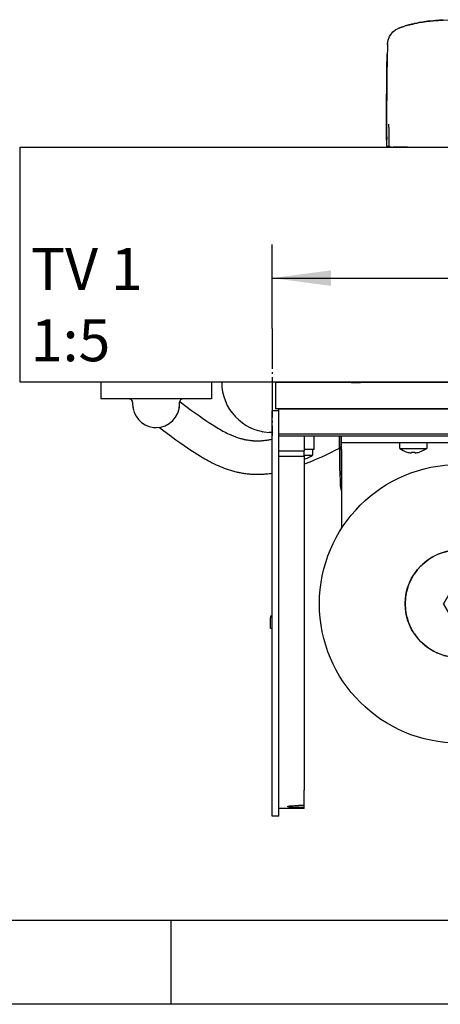
# Model space of a CAD drawing. Units: inches. Extents: x 0 to 854, y 0 to 584.
# Drawn here: x 268 to 293, y 0 to 59 of the extents above; entities that cross this region are included whole.
import ezdxf

# ---------------------------------------------------------------- set-up
doc = ezdxf.new("R2010")
doc.units = ezdxf.units.IN
doc.linetypes.add('DOT_CENTER', pattern=[14, 12, -1, 0, -1])
doc.layers.add('1', color=7, linetype='Continuous')
doc.styles.add('CONVERTER_11', font='txt.shx', dxfattribs={"width": 0.9})
doc.dimstyles.new('ME10_DIM_77', dxfattribs={"dimtxt": 17.5, "dimasz": 17.5, "dimexe": 10, "dimexo": 0, "dimgap": 10, "dimtad": 1, "dimdsep": 46, "dimtxsty": 'CONVERTER_11', "dimsah": 1, "dimcen": 0.09, "dimclrd": 3, "dimclre": 3, "dimclrt": 4, "dimadec": 0, "dimazin": 0, "dimtfac": 1, "dimtdec": 4, "dimtix": 1, "dimtmove": 0, "dimatfit": 3, "dimfxl": 0, "dimtolj": 1, "dimtzin": 0, "dimarcsym": 0})

# ---------------------------------------------------------------- blocks, each defined once
blk = doc.blocks.new('70106-2-0212_Montageplatte__176', base_point=(1416, 177.38))
at = {"color": 1, "linetype": 'Continuous'}
for p, q in [((2064, 185.18), (1416, 185.18)), ((1416, 185.18), (1416, 177.38)), ((2064, 177.38), (1416, 177.38))]:
    blk.add_line(p, q, dxfattribs=at)
blk = doc.blocks.new('70106-ep05-60-10__177', base_point=(1416, 177.38))
blk.add_blockref('70106-2-0212_Montageplatte__176', (1416, 177.38))
blk = doc.blocks.new('70106-ep05-60__178', base_point=(1416, 56.08))
blk.add_blockref('70106-ep05-60-10__177', (1416, 177.38))
blk = doc.blocks.new('LIB_D07500-3_Schraube_DIN_7500_-_C_M4_x_6_-__-_Z_4', base_point=(1453, 164.22))
at = {"color": 1, "linetype": 'Continuous'}
for p, q in [((1453, 165.55), (1453, 167.28)), ((1461, 167.28), (1461, 165.55)), ((1453, 165.55), (1454.25, 165.55)), ((1453, 165.55), (1453.49, 165.21)), ((1453.49, 165.21), (1454.02, 164.9)), ((1454.02, 164.9), (1454.59, 164.64)), ((1454.25, 165.55), (1461, 165.55)), ((1454.59, 164.64), (1455.12, 164.48)), ((1456.48, 164.48), (1456.48, 164.22)), ((1457.51, 164.48), (1457.51, 164.22)), ((1459.41, 164.64), (1458.88, 164.48)), ((1459.98, 164.9), (1459.41, 164.64)), ((1460.51, 165.21), (1459.98, 164.9)), ((1461, 165.55), (1460.51, 165.21))]:
    blk.add_line(p, q, dxfattribs=at)
for start, end in [(253.1603, 265.4413), (274.5587, 286.8397)]:
    blk.add_arc((1457, 170.68), 6.48, start, end, dxfattribs=at)
blk.add_spline([(1456.48, 164.48), (1457, 164.46), (1457.51, 164.48)], degree=3, dxfattribs=at)
blk = doc.blocks.new('LIB_D07500-3_Schraube_DIN_7500_-_C_M4_x_10_-__-_Z_4', base_point=(1424.5, 162.38))
at = {"color": 1, "linetype": 'Continuous'}
for p, q in [((1427, 165.28), (1427, 163.55)), ((1424.5, 163.55), (1424.53, 163.55)), ((1424.7, 162.42), (1424.5, 162.38)), ((1424.53, 163.55), (1425.22, 163.55)), ((1424.88, 162.48), (1425.49, 162.67)), ((1425.22, 163.55), (1427, 163.55)), ((1425.49, 162.67), (1426.06, 162.94)), ((1426.06, 162.94), (1426.61, 163.27)), ((1426.61, 163.27), (1427, 163.55))]:
    blk.add_line(p, q, dxfattribs=at)
blk.add_arc((1423, 168.68), 6.48, 285.1902, 286.8404, dxfattribs=at)
blk = doc.blocks.new('Trafohalter_EMD', base_point=(1435.7, 141.39))
at = {"color": 1, "linetype": 'Continuous'}
for p, q in [((1435.7, 167.28), (1435.7, 169.28)), ((1435.7, 169.28), (1476, 169.28)), ((1435.7, 165.28), (1435.7, 167.28)), ((1435.7, 167.28), (1505.7, 167.28)), ((1476, 169.28), (1500, 169.28)), ((1500, 169.28), (1505.7, 169.28)), ((1505.7, 169.28), (1505.7, 167.28)), ((1505.7, 165.28), (1505.7, 167.28)), ((1435.7, 165.28), (1435.7, 141.69)), ((1505.7, 141.39), (1505.7, 165.28))]:
    blk.add_line(p, q, dxfattribs=at)
blk = doc.blocks.new('70106-6-0863__180', base_point=(1414.5, 56.08))
at = {"color": 1, "linetype": 'Continuous'}
for p, q in [((1415, 61.84), (1415, 176.78)), ((1417, 176.78), (1415, 176.78)), ((1417, 61.84), (1417, 176.78)), ((1424.5, 169.28), (1427.5, 169.28)), ((1424.5, 169.28), (1424.5, 164.87)), ((1427.5, 165.28), (1427.5, 169.28)), ((1417, 164.87), (1424.5, 164.87)), ((1427.5, 165.28), (1424.5, 165.28)), ((1424.5, 163.28), (1424.5, 164.87)), ((1417, 163.28), (1424.5, 163.28)), ((1424.5, 163.28), (1424.5, 63.73)), ((1415, 115.61), (1414.5, 115.61)), ((1414.5, 115.61), (1414.5, 115.14)), ((1414.5, 112.36), (1414.5, 115.14)), ((1414.5, 111.89), (1414.5, 112.36)), ((1415, 111.89), (1414.5, 111.89)), ((1415, 58.88), (1415, 61.84)), ((1417, 58.88), (1417, 61.84)), ((1424.5, 60.77), (1424.5, 63.73)), ((1415, 56.08), (1415, 58.88)), ((1417, 56.08), (1417, 58.88)), ((1419.73, 58.79), (1419.73, 58.99)), ((1419.73, 58.99), (1419.77, 58.99)), ((1419.77, 58.78), (1419.73, 58.79)), ((1419.77, 58.99), (1420.09, 59.05)), ((1420.09, 58.74), (1419.77, 58.78)), ((1420.09, 59.05), (1420.25, 59.07)), ((1420.25, 58.72), (1420.09, 58.74)), ((1420.25, 59.07), (1420.53, 59.1)), ((1420.53, 58.7), (1420.25, 58.72)), ((1420.53, 59.1), (1420.81, 59.12)), ((1420.81, 58.68), (1420.53, 58.7)), ((1420.81, 59.12), (1421.06, 59.14)), ((1421.06, 58.67), (1420.81, 58.68)), ((1421.06, 59.14), (1421.3, 59.15)), ((1421.66, 58.65), (1421.06, 58.67)), ((1421.3, 59.15), (1421.66, 59.17)), ((1421.66, 59.17), (1422.12, 59.18)), ((1422.12, 58.64), (1421.66, 58.65)), ((1422.12, 59.18), (1422.32, 59.19)), ((1422.32, 59.19), (1423, 59.2)), ((1424.5, 59.2), (1423, 59.2)), ((1424.5, 59.2), (1424.5, 60.77)), ((1424.5, 58.63), (1424.5, 59.2)), ((1417, 56.08), (1415, 56.08)), ((1424.5, 58.28), (1417, 58.28)), ((1423, 58.63), (1422.12, 58.64)), ((1424.5, 58.63), (1423, 58.63)), ((1424.5, 58.28), (1424.5, 58.63))]:
    blk.add_line(p, q, dxfattribs=at)
blk = doc.blocks.new('70106-1-0105_4', base_point=(1532.6, 151.78))
at = {"color": 1, "linetype": 'Continuous'}
for p, q in [((1546.1, 169.28), (1532.6, 169.28)), ((1532.6, 169.28), (1532.6, 158.78)), ((1556.6, 169.28), (1546.1, 169.28)), ((1546.1, 158.78), (1546.1, 169.28)), ((1556.6, 169.28), (1556.6, 158.78)), ((1546.1, 158.78), (1532.6, 158.78)), ((1536.35, 151.78), (1536.35, 158.78)), ((1541.85, 151.78), (1541.85, 158.78)), ((1546.1, 158.78), (1556.6, 158.78)), ((1536.35, 151.78), (1538.99, 151.78)), ((1538.99, 151.78), (1541.85, 151.78))]:
    blk.add_line(p, q, dxfattribs=at)
blk = doc.blocks.new('Sechskantmutter_DIN_934-M5_1', base_point=(1465.98, 115.28))
at = {"color": 1, "linetype": 'Continuous'}
for p, q in [((1468.29, 123.28), (1465.98, 119.28)), ((1472.91, 123.28), (1468.29, 123.28)), ((1475.22, 119.28), (1472.91, 123.28)), ((1465.98, 119.28), (1468.29, 115.28)), ((1472.91, 115.28), (1475.22, 119.28)), ((1468.29, 115.28), (1472.91, 115.28))]:
    blk.add_line(p, q, dxfattribs=at)
blk = doc.blocks.new('70106-1-0105_2', base_point=(1454.6, 103.3))
at = {"color": 1, "linetype": 'Continuous'}
for p, q in [((1467.72, 135.01), (1466.08, 134.62)), ((1469.5, 135.23), (1468.04, 135.06)), ((1471.43, 135.25), (1469.77, 135.25)), ((1473.16, 135.06), (1471.69, 135.23)), ((1475.12, 134.62), (1473.48, 135.01)), ((1461.03, 132.1), (1459.72, 131)), ((1462.6, 133.13), (1461.06, 132.12)), ((1464.2, 133.94), (1462.6, 133.13)), ((1465.94, 134.58), (1464.43, 134.03)), ((1476.77, 134.03), (1475.26, 134.58)), ((1478.6, 133.13), (1477, 133.94)), ((1480.14, 132.12), (1478.6, 133.13)), ((1481.48, 131), (1480.17, 132.1)), ((1458.32, 129.54), (1457.34, 128.21)), ((1459.48, 130.77), (1458.38, 129.6)), ((1482.82, 129.6), (1481.71, 130.77)), ((1483.86, 128.21), (1482.88, 129.53)), ((1456.29, 126.43), (1455.63, 124.9)), ((1457.12, 127.88), (1456.34, 126.53)), ((1484.86, 126.53), (1484.08, 127.88)), ((1485.57, 124.9), (1484.91, 126.43)), ((1455.52, 124.59), (1455.05, 123.04)), ((1468.29, 123.28), (1465.98, 119.28)), ((1468.29, 123.28), (1472.91, 123.28)), ((1475.22, 119.28), (1472.91, 123.28)), ((1486.15, 123.04), (1485.68, 124.59)), ((1454.7, 121.09), (1454.6, 119.28)), ((1455.03, 122.95), (1454.72, 121.21)), ((1486.48, 121.21), (1486.17, 122.95)), ((1486.6, 119.28), (1486.49, 121.09)), ((1454.6, 119.28), (1454.7, 117.47)), ((1454.72, 117.35), (1455.03, 115.61)), ((1468.29, 115.28), (1465.98, 119.28)), ((1472.91, 115.28), (1475.22, 119.28)), ((1486.17, 115.61), (1486.48, 117.35)), ((1486.49, 117.47), (1486.6, 119.28)), ((1455.05, 115.52), (1455.52, 113.96)), ((1472.91, 115.28), (1468.29, 115.28)), ((1485.68, 113.96), (1486.15, 115.52)), ((1455.63, 113.66), (1456.29, 112.13)), ((1456.34, 112.02), (1457.12, 110.68)), ((1484.08, 110.68), (1484.86, 112.02)), ((1484.91, 112.13), (1485.57, 113.66)), ((1457.34, 110.35), (1458.32, 109.02)), ((1458.38, 108.95), (1459.48, 107.78)), ((1481.71, 107.78), (1482.82, 108.95)), ((1482.88, 109.02), (1483.86, 110.35)), ((1459.72, 107.56), (1461.03, 106.45)), ((1461.06, 106.43), (1462.6, 105.42)), ((1478.6, 105.42), (1480.14, 106.43)), ((1480.17, 106.46), (1481.48, 107.56)), ((1462.6, 105.42), (1464.2, 104.62)), ((1464.43, 104.53), (1465.94, 103.97)), ((1466.08, 103.93), (1467.72, 103.54)), ((1468.04, 103.49), (1469.5, 103.32)), ((1469.77, 103.3), (1471.43, 103.3)), ((1471.69, 103.32), (1473.16, 103.49)), ((1473.48, 103.54), (1475.12, 103.93)), ((1475.26, 103.97), (1476.77, 104.53)), ((1477, 104.62), (1478.6, 105.42))]:
    blk.add_line(p, q, dxfattribs=at)
blk = doc.blocks.new('70106-1-0105_1', base_point=(1429.1, 77.78))
at = {"color": 1, "linetype": 'Continuous'}
for radius in [41.5, 16]:
    blk.add_circle((1470.6, 119.28), radius, dxfattribs=at)
blk = doc.blocks.new('Netztrafo_DCU2', base_point=(1429.1, 77.78))
for name, p in [('70106-1-0105_4', (1532.6, 151.78)), ('70106-1-0105_1', (1429.1, 77.78)), ('70106-1-0105_2', (1454.6, 103.3)), ('Sechskantmutter_DIN_934-M5_1', (1465.98, 115.28))]:
    blk.add_blockref(name, p)
blk = doc.blocks.new('70106-2-0211_Grundplatte__188', base_point=(1417, 169.28))
at = {"color": 1, "linetype": 'Continuous'}
for p, q in [((2063, 177.28), (1417, 177.28)), ((1417, 176.78), (1417, 177.28)), ((2063, 169.78), (1417, 169.78)), ((1417, 169.28), (2063, 169.28))]:
    blk.add_line(p, q, dxfattribs=at)
blk = doc.blocks.new('70106-1-0172__189', base_point=(1414.5, 56.08))
for name, p in [('70106-6-0863__180', (1414.5, 56.08)), ('70106-2-0211_Grundplatte__188', (1417, 169.28)), ('Netztrafo_DCU2', (1429.1, 77.78)), ('Trafohalter_EMD', (1435.7, 141.39)), ('LIB_D07500-3_Schraube_DIN_7500_-_C_M4_x_6_-__-_Z_4', (1453, 164.22)), ('LIB_D07500-3_Schraube_DIN_7500_-_C_M4_x_10_-__-_Z_4', (1424.5, 162.38))]:
    blk.add_blockref(name, p)
blk = doc.blocks.new('70106-ep05-10__190', base_point=(1414.5, 56.08))
blk.add_blockref('70106-1-0172__189', (1414.5, 56.08))
blk = doc.blocks.new('70710-2-0458-EZ01', base_point=(1381.42, 157.84))
at = {"color": 1, "linetype": 'Continuous'}
for p, q in [((1387.52, 179.49), (1387.64, 179.4)), ((1387.64, 179.4), (1389.3, 178.16)), ((1389.3, 178.16), (1391.05, 176.87)), ((1391.05, 176.87), (1391.96, 176.22)), ((1391.96, 176.22), (1393.37, 175.23)), ((1393.37, 175.23), (1394.31, 174.57)), ((1394.31, 174.57), (1395.26, 173.91)), ((1395.26, 173.91), (1396.22, 173.28)), ((1396.22, 173.28), (1397.16, 172.66)), ((1381.42, 171.84), (1381.59, 171.71)), ((1381.59, 171.71), (1382.04, 171.37)), ((1382.04, 171.37), (1382.83, 170.76)), ((1382.83, 170.76), (1384.54, 169.48)), ((1397.16, 172.66), (1397.62, 172.36)), ((1397.62, 172.36), (1398.09, 172.07)), ((1398.09, 172.07), (1398.55, 171.79)), ((1398.55, 171.79), (1399.01, 171.51)), ((1399.01, 171.51), (1399.46, 171.24)), ((1399.46, 171.24), (1399.92, 170.98)), ((1399.92, 170.98), (1400.37, 170.73)), ((1400.37, 170.73), (1400.83, 170.49)), ((1400.83, 170.49), (1401.28, 170.26)), ((1401.28, 170.26), (1401.73, 170.04)), ((1384.54, 169.48), (1386.38, 168.14)), ((1386.38, 168.14), (1387.51, 167.33)), ((1387.51, 167.33), (1388.82, 166.42)), ((1401.73, 170.04), (1402.19, 169.83)), ((1402.19, 169.83), (1402.59, 169.66)), ((1402.59, 169.66), (1402.64, 169.63)), ((1402.64, 169.63), (1403.18, 169.42)), ((1403.18, 169.42), (1403.55, 169.26)), ((1403.55, 169.26), (1403.59, 169.24)), ((1403.59, 169.24), (1404, 169.08)), ((1404, 169.08), (1404.08, 169.05)), ((1404.08, 169.05), (1404.45, 168.91)), ((1404.45, 168.91), (1404.9, 168.75)), ((1404.9, 168.75), (1405.35, 168.61)), ((1405.35, 168.61), (1405.58, 168.54)), ((1405.58, 168.54), (1405.81, 168.48)), ((1405.81, 168.48), (1406.04, 168.42)), ((1406.04, 168.42), (1406.27, 168.36)), ((1406.27, 168.36), (1406.5, 168.3)), ((1406.5, 168.3), (1406.73, 168.25)), ((1406.73, 168.25), (1406.97, 168.21)), ((1406.97, 168.21), (1407.2, 168.16)), ((1407.2, 168.16), (1407.43, 168.12)), ((1407.43, 168.12), (1407.67, 168.08)), ((1407.67, 168.08), (1408.07, 168.03)), ((1408.07, 168.03), (1408.38, 167.98)), ((1408.38, 167.98), (1408.62, 167.95)), ((1408.62, 167.95), (1408.65, 167.94)), ((1408.65, 167.94), (1408.86, 167.92)), ((1408.86, 167.92), (1408.9, 167.91)), ((1408.9, 167.91), (1409.1, 167.89)), ((1409.1, 167.89), (1409.16, 167.89)), ((1409.16, 167.89), (1409.34, 167.87)), ((1409.34, 167.87), (1409.42, 167.86)), ((1409.42, 167.86), (1409.59, 167.85)), ((1409.59, 167.85), (1409.67, 167.85)), ((1409.67, 167.85), (1409.84, 167.84)), ((1409.84, 167.84), (1409.93, 167.83)), ((1409.93, 167.83), (1410.09, 167.82)), ((1410.09, 167.82), (1410.2, 167.82)), ((1410.2, 167.82), (1410.34, 167.82)), ((1410.34, 167.82), (1410.46, 167.82)), ((1410.46, 167.82), (1410.59, 167.82)), ((1410.59, 167.82), (1410.72, 167.82)), ((1410.72, 167.82), (1410.84, 167.82)), ((1410.84, 167.82), (1410.99, 167.82)), ((1410.99, 167.82), (1411.1, 167.82)), ((1411.1, 167.82), (1411.26, 167.83)), ((1411.26, 167.83), (1411.36, 167.83)), ((1411.36, 167.83), (1411.53, 167.84)), ((1411.53, 167.84), (1411.62, 167.84)), ((1411.62, 167.84), (1411.8, 167.85)), ((1411.8, 167.85), (1411.88, 167.86)), ((1411.88, 167.86), (1412.08, 167.87)), ((1412.08, 167.87), (1412.15, 167.88)), ((1412.15, 167.88), (1412.42, 167.9)), ((1412.42, 167.9), (1412.69, 167.93)), ((1412.69, 167.93), (1412.96, 167.97)), ((1412.96, 167.97), (1413.23, 168)), ((1413.23, 168), (1413.51, 168.04)), ((1413.51, 168.04), (1413.79, 168.09)), ((1413.79, 168.09), (1414.07, 168.14)), ((1414.07, 168.14), (1414.35, 168.19)), ((1414.35, 168.19), (1414.62, 168.24)), ((1414.62, 168.24), (1414.91, 168.3)), ((1414.91, 168.3), (1415, 168.32)), ((1388.82, 166.42), (1389.82, 165.74)), ((1389.82, 165.74), (1390.83, 165.06)), ((1390.83, 165.06), (1391.85, 164.39)), ((1391.85, 164.39), (1392.88, 163.73)), ((1431.06, 163.68), (1432.53, 164.38)), ((1432.53, 164.38), (1433.96, 165.09)), ((1433.96, 165.09), (1434.7, 165.46)), ((1434.7, 165.46), (1435.1, 165.67)), ((1392.88, 163.73), (1393.71, 163.22)), ((1393.71, 163.22), (1394.29, 162.87)), ((1394.29, 162.87), (1394.47, 162.77)), ((1394.47, 162.77), (1395.01, 162.45)), ((1395.01, 162.45), (1395.55, 162.14)), ((1395.55, 162.14), (1396.06, 161.86)), ((1396.06, 161.86), (1396.66, 161.55)), ((1396.66, 161.55), (1397.22, 161.26)), ((1425.29, 161.15), (1426.08, 161.47)), ((1426.08, 161.47), (1426.86, 161.79)), ((1426.86, 161.79), (1427.64, 162.12)), ((1427.64, 162.12), (1428.56, 162.53)), ((1428.56, 162.53), (1429.56, 162.98)), ((1429.56, 162.98), (1431.06, 163.68)), ((1397.22, 161.26), (1397.79, 160.98)), ((1397.79, 160.98), (1398.36, 160.71)), ((1398.36, 160.71), (1398.94, 160.45)), ((1398.94, 160.45), (1399.53, 160.19)), ((1399.53, 160.19), (1399.87, 160.05)), ((1399.87, 160.05), (1400.13, 159.94)), ((1400.13, 159.94), (1400.73, 159.71)), ((1400.73, 159.71), (1401.34, 159.49)), ((1401.34, 159.49), (1401.96, 159.28)), ((1401.96, 159.28), (1402.59, 159.07)), ((1402.59, 159.07), (1403.23, 158.88)), ((1403.23, 158.88), (1403.32, 158.86)), ((1403.32, 158.86), (1403.57, 158.79)), ((1403.57, 158.79), (1403.93, 158.7)), ((1403.93, 158.7), (1404.28, 158.61)), ((1404.28, 158.61), (1404.65, 158.53)), ((1404.65, 158.53), (1405.01, 158.45)), ((1405.01, 158.45), (1405.18, 158.41)), ((1405.18, 158.41), (1405.52, 158.34)), ((1424.5, 160.84), (1424.75, 160.93)), ((1424.75, 160.93), (1425.29, 161.15)), ((1405.52, 158.34), (1405.85, 158.28)), ((1405.85, 158.28), (1406.19, 158.22)), ((1406.19, 158.22), (1406.53, 158.16)), ((1406.53, 158.16), (1406.83, 158.12)), ((1406.83, 158.12), (1407.22, 158.07)), ((1407.22, 158.07), (1407.56, 158.03)), ((1407.56, 158.03), (1407.91, 157.99)), ((1407.91, 157.99), (1408.26, 157.96)), ((1408.26, 157.96), (1408.61, 157.93)), ((1408.61, 157.93), (1408.97, 157.9)), ((1408.97, 157.9), (1409.32, 157.88)), ((1409.32, 157.88), (1409.68, 157.87)), ((1409.68, 157.87), (1410.04, 157.85)), ((1410.04, 157.85), (1410.4, 157.85)), ((1410.4, 157.85), (1410.75, 157.84)), ((1410.75, 157.84), (1411.13, 157.85)), ((1411.13, 157.85), (1411.5, 157.86)), ((1411.5, 157.86), (1411.87, 157.87)), ((1411.87, 157.87), (1412.24, 157.89)), ((1412.24, 157.89), (1412.62, 157.91)), ((1412.62, 157.91), (1412.99, 157.94)), ((1412.99, 157.94), (1413.37, 157.97)), ((1413.37, 157.97), (1413.75, 158.01)), ((1413.75, 158.01), (1414.13, 158.05)), ((1414.13, 158.05), (1414.51, 158.1)), ((1414.51, 158.1), (1414.9, 158.16)), ((1414.9, 158.16), (1415, 158.17))]:
    blk.add_line(p, q, dxfattribs=at)
blk = doc.blocks.new('70710-2-0457-EZ01', base_point=(1364, 171.78))
at = {"color": 1, "linetype": 'Continuous'}
for p, q in [((1364, 185.28), (1364, 180.28)), ((1397, 185.28), (1397, 180.28)), ((1397, 180.28), (1364, 180.28)), ((1372.72, 180.25), (1372.5, 180.28)), ((1373.5, 179.28), (1373.5, 178.78)), ((1387.5, 178.78), (1387.5, 179.28)), ((1373.52, 178.27), (1373.52, 178.21)), ((1373.52, 178.21), (1373.53, 178.11)), ((1373.53, 178.11), (1373.55, 177.96)), ((1373.55, 177.96), (1373.59, 177.69)), ((1373.59, 177.69), (1373.6, 177.61)), ((1373.62, 177.5), (1373.64, 177.39)), ((1373.64, 177.39), (1373.66, 177.3)), ((1373.66, 177.3), (1373.67, 177.26)), ((1373.67, 177.26), (1373.69, 177.16)), ((1373.69, 177.16), (1373.7, 177.12)), ((1387.3, 177.12), (1387.33, 177.26)), ((1387.33, 177.26), (1387.34, 177.3)), ((1387.34, 177.3), (1387.36, 177.39)), ((1387.36, 177.39), (1387.38, 177.5)), ((1387.4, 177.61), (1387.41, 177.69)), ((1387.41, 177.69), (1387.45, 177.96)), ((1387.45, 177.96), (1387.47, 178.11)), ((1387.47, 178.11), (1387.48, 178.21)), ((1387.48, 178.21), (1387.48, 178.27)), ((1379.69, 171.82), (1380.5, 171.78))]:
    blk.add_line(p, q, dxfattribs=at)
for centre, radius, start, end in [((1372.5, 179.28), 1, 359.9999, 77.1414), ((1388.5, 179.28), 1, 90, 180), ((1380.5, 178.78), 7, 180, 263.3331), ((1380.5, 178.78), 7, 270, 0)]:
    blk.add_arc(centre, radius, start, end, dxfattribs=at)
blk = doc.blocks.new('70710-1-1024-li-EZ10__211', base_point=(1435.07, 152.93))
at = {"color": 1, "linetype": 'Continuous'}
for p, q in [((1438.54, 185.18), (1438.63, 185.18)), ((1438.63, 185.18), (1441.3, 185.2)), ((1441.3, 185.2), (1446.21, 185.24)), ((1446.21, 185.24), (1450, 185.28)), ((1456, 185.2), (1456, 185.28)), ((1456, 185.18), (1456, 185.2)), ((1435.07, 177.38), (1435.07, 177.28)), ((1435.08, 177.34), (1435.07, 177.38)), ((1435.07, 177.28), (1435.08, 177.34)), ((1456, 177.38), (1456, 177.28)), ((1435.08, 169.28), (1435.08, 168.9)), ((1435.09, 168.86), (1435.08, 169.28)), ((1435.08, 168.9), (1435.13, 163.44)), ((1435.1, 167.92), (1435.09, 168.86)), ((1435.15, 163.15), (1435.1, 167.92)), ((1435.13, 163.44), (1435.19, 160.03)), ((1435.21, 159.87), (1435.15, 163.15)), ((1435.19, 160.03), (1435.26, 157.63)), ((1435.27, 157.77), (1435.21, 159.87)), ((1435.33, 156), (1435.27, 157.77)), ((1435.39, 154.66), (1435.33, 156)), ((1435.39, 154.69), (1435.38, 154.37)), ((1435.38, 154.37), (1435.39, 154.66)), ((1435.43, 153.91), (1435.38, 154.37)), ((1435.44, 153.85), (1435.43, 153.91)), ((1435.63, 153.08), (1435.44, 153.85)), ((1435.7, 152.93), (1435.63, 153.08))]:
    blk.add_line(p, q, dxfattribs=at)
blk = doc.blocks.new('70106-ep01-80-10__212', base_point=(1435.07, 147.31))
blk.add_blockref('70710-1-1024-li-EZ10__211', (1435.07, 152.93))
blk = doc.blocks.new('70710-1-1024-re-EZ10__213', base_point=(1449.07, 255.28))
at = {"color": 1, "linetype": 'Continuous'}
for p, q in [((1465.95, 293.1), (1470, 293.24)), ((1469.81, 293.23), (1470, 293.24)), ((1470, 291.35), (1470, 293.24)), ((1451.87, 290.28), (1452.28, 290.51)), ((1452.28, 290.51), (1452.49, 290.63)), ((1452.49, 290.63), (1452.59, 290.67)), ((1452.59, 290.67), (1452.83, 290.77)), ((1452.83, 290.77), (1452.89, 290.8)), ((1452.89, 290.8), (1453.05, 290.85)), ((1453.05, 290.85), (1453.08, 290.87)), ((1453.08, 290.87), (1453.14, 290.89)), ((1453.14, 290.89), (1453.25, 290.93)), ((1453.25, 290.93), (1453.37, 290.98)), ((1453.37, 290.98), (1453.45, 291)), ((1453.4, 290.99), (1453.51, 291.03)), ((1453.45, 291), (1453.55, 291.04)), ((1453.51, 291.03), (1453.63, 291.07)), ((1453.55, 291.04), (1453.58, 291.05)), ((1453.58, 291.05), (1453.79, 291.12)), ((1453.63, 291.07), (1453.67, 291.08)), ((1453.67, 291.08), (1453.84, 291.14)), ((1453.79, 291.12), (1454, 291.19)), ((1453.84, 291.14), (1454.03, 291.2)), ((1454, 291.19), (1454.03, 291.2)), ((1454.03, 291.2), (1454.4, 291.31)), ((1454.03, 291.2), (1454.2, 291.25)), ((1454.2, 291.25), (1454.4, 291.31)), ((1454.4, 291.31), (1454.61, 291.37)), ((1454.4, 291.31), (1454.61, 291.37)), ((1454.61, 291.37), (1454.96, 291.47)), ((1454.65, 291.38), (1454.61, 291.37)), ((1454.99, 291.48), (1454.65, 291.38)), ((1454.96, 291.47), (1455.72, 291.67)), ((1455.72, 291.67), (1454.99, 291.48)), ((1455.72, 291.67), (1456, 291.75)), ((1456, 291.75), (1455.72, 291.67)), ((1456, 291.75), (1456.53, 291.88)), ((1456.53, 291.88), (1456, 291.75)), ((1456.53, 291.88), (1456.84, 291.95)), ((1456.84, 291.95), (1456.53, 291.88)), ((1456.84, 291.95), (1457.4, 292.07)), ((1457.4, 292.07), (1456.84, 291.95)), ((1457.4, 292.07), (1458.12, 292.23)), ((1458.15, 292.23), (1457.4, 292.07)), ((1458.12, 292.23), (1458.8, 292.36)), ((1458.8, 292.36), (1458.15, 292.23)), ((1458.8, 292.36), (1459.72, 292.52)), ((1459.72, 292.52), (1458.8, 292.36)), ((1459.72, 292.52), (1461.33, 292.75)), ((1461.33, 292.75), (1459.72, 292.52)), ((1461.33, 292.75), (1461.93, 292.83)), ((1461.93, 292.83), (1461.33, 292.75)), ((1461.93, 292.83), (1462.94, 292.93)), ((1462.94, 292.93), (1461.93, 292.83)), ((1462.94, 292.93), (1463.65, 292.99)), ((1463.62, 292.98), (1462.94, 292.93)), ((1464.51, 293.04), (1463.62, 292.98)), ((1463.65, 292.99), (1464.51, 293.04)), ((1464.51, 293.04), (1464.8, 293.06)), ((1464.8, 293.06), (1464.51, 293.04)), ((1464.8, 293.06), (1465.95, 293.1)), ((1465.88, 293.09), (1464.8, 293.06)), ((1465.95, 293.1), (1465.88, 293.09)), ((1465.95, 293.1), (1469.81, 293.23)), ((1470, 286.73), (1470, 291.35)), ((1449.44, 286.7), (1449.63, 287.48)), ((1449.63, 287.48), (1449.93, 288.2)), ((1449.93, 288.2), (1449.95, 288.23)), ((1449.95, 288.23), (1450.39, 288.94)), ((1450.39, 288.94), (1450.7, 289.3)), ((1450.7, 289.3), (1450.96, 289.59)), ((1450.96, 289.59), (1451.35, 289.92)), ((1451.35, 289.92), (1451.64, 290.14)), ((1451.64, 290.14), (1451.8, 290.24)), ((1451.8, 290.24), (1451.87, 290.28)), ((1449.33, 284.56), (1449.27, 282.78)), ((1449.39, 285.9), (1449.33, 284.56)), ((1449.38, 286.19), (1449.43, 286.65)), ((1449.39, 285.87), (1449.38, 286.19)), ((1449.38, 286.19), (1449.39, 285.9)), ((1449.43, 286.65), (1449.44, 286.7)), ((1470, 279.82), (1470, 286.73)), ((1449.17, 279.28), (1449.24, 282.14)), ((1449.27, 282.78), (1449.21, 280.69)), ((1449.24, 282.14), (1449.26, 282.93)), ((1449.11, 275.34), (1449.17, 279.28)), ((1449.21, 280.69), (1449.15, 277.41)), ((1470, 266.63), (1470, 279.82)), ((1449.15, 277.41), (1449.1, 272.79)), ((1449.07, 266.92), (1449.11, 275.34)), ((1449.1, 272.79), (1449.07, 265.38)), ((1449.09, 257.47), (1449.07, 266.92)), ((1449.07, 265.38), (1449.09, 259.28)), ((1470, 255.53), (1470, 266.63)), ((1449.61, 262.09), (1449.61, 262.04)), ((1449.61, 262.04), (1449.62, 262.01)), ((1449.62, 262.01), (1449.63, 261.92)), ((1449.63, 261.92), (1449.65, 261.8)), ((1449.65, 261.8), (1449.66, 261.71)), ((1449.66, 261.71), (1449.67, 261.59)), ((1449.67, 261.59), (1449.69, 261.31)), ((1449.67, 261.55), (1449.69, 261.31)), ((1449.69, 261.31), (1449.7, 261.14)), ((1449.69, 261.31), (1449.7, 261.17)), ((1449.7, 261.17), (1449.72, 260.79)), ((1449.7, 261.14), (1449.72, 260.79)), ((1449.09, 259.28), (1449.11, 257.58)), ((1449.72, 260.79), (1449.73, 260.66)), ((1449.72, 260.79), (1449.74, 260.55)), ((1449.73, 260.66), (1449.75, 260.19)), ((1449.74, 260.55), (1449.75, 260.19)), ((1449.75, 260.19), (1449.76, 259.55)), ((1449.75, 260.19), (1449.76, 259.55)), ((1449.76, 259.55), (1449.77, 258.88)), ((1449.76, 259.55), (1449.77, 259.01)), ((1449.77, 259.01), (1449.77, 258.88)), ((1449.77, 258.88), (1449.77, 255.69)), ((1449.11, 257.58), (1449.09, 257.47)), ((1449.1, 257.03), (1449.09, 257.47)), ((1449.11, 257.25), (1449.09, 257.47)), ((1449.11, 255.71), (1449.1, 257.03)), ((1449.12, 255.82), (1449.11, 257.25)), ((1449.11, 255.71), (1449.12, 255.82)), ((1449.12, 255.66), (1449.11, 255.71)), ((1449.12, 255.63), (1449.12, 255.66)), ((1449.14, 255.58), (1449.12, 255.63)), ((1449.3, 255.43), (1449.14, 255.58)), ((1449.41, 255.41), (1449.3, 255.43)), ((1449.32, 255.7), (1449.33, 255.66)), ((1449.33, 255.66), (1449.36, 255.56)), ((1449.36, 255.56), (1449.43, 255.49)), ((1449.38, 255.41), (1449.41, 255.41)), ((1449.41, 255.41), (1449.62, 255.41)), ((1449.43, 255.49), (1449.51, 255.43)), ((1449.51, 255.43), (1449.54, 255.42)), ((1449.54, 255.42), (1449.58, 255.41)), ((1449.58, 255.41), (1449.62, 255.41)), ((1449.77, 255.69), (1449.77, 255.66)), ((1449.77, 255.66), (1449.79, 255.56)), ((1449.79, 255.56), (1449.82, 255.52)), ((1449.82, 255.52), (1449.84, 255.48)), ((1449.84, 255.48), (1449.88, 255.45)), ((1449.88, 255.45), (1449.92, 255.43)), ((1449.92, 255.43), (1450, 255.4)), ((1450, 255.4), (1450.04, 255.4)), ((1450.04, 255.4), (1450.47, 255.4)), ((1451, 255.39), (1451.62, 255.39)), ((1451.6, 255.39), (1451.62, 255.39)), ((1451.62, 255.39), (1451.98, 255.38)), ((1451.98, 255.38), (1455.3, 255.35)), ((1455.3, 255.35), (1460.21, 255.31)), ((1460.21, 255.31), (1464.2, 255.28)), ((1470, 255.53), (1470, 255.28))]:
    blk.add_line(p, q, dxfattribs=at)
blk.add_spline([(1449.2, 255.49), (1449.25, 255.45), (1449.3, 255.43)], degree=3, dxfattribs=at)
blk = doc.blocks.new('70106-ep01-80-20__216', base_point=(1449.07, 255.28))
blk.add_blockref('70710-1-1024-re-EZ10__213', (1449.07, 255.28))
blk = doc.blocks.new('70106-ep05-80__217', base_point=(1364, 147.31))
for name, p in [('70106-ep01-80-20__216', (1449.07, 255.28)), ('70710-2-0457-EZ01', (1364, 171.78)), ('70106-ep01-80-10__212', (1435.07, 147.31)), ('70710-2-0458-EZ01', (1381.42, 157.84))]:
    blk.add_blockref(name, p)
blk = doc.blocks.new('70106-ep05_90-10-10__218', base_point=(1400.12, 170.54))
at = {"color": 1, "linetype": 'Continuous'}
for p, q in [((1400.12, 183.44), (1400.12, 183.4)), ((1400.12, 183.4), (1400.14, 183.3)), ((1401.02, 179.87), (1401.05, 179.76)), ((1401.05, 179.76), (1401.15, 179.59)), ((1402.78, 176.62), (1402.86, 176.46)), ((1402.86, 176.46), (1403.01, 176.3)), ((1405.29, 173.87), (1405.44, 173.72)), ((1405.44, 173.72), (1405.6, 173.62)), ((1408.44, 171.81), (1408.61, 171.7)), ((1408.61, 171.7), (1408.74, 171.66)), ((1412.06, 170.58), (1412.19, 170.54)), ((1412.19, 170.54), (1412.25, 170.54))]:
    blk.add_line(p, q, dxfattribs=at)
blk = doc.blocks.new('70106-ep05-90-10__219', base_point=(1400.12, 170.54))
blk.add_blockref('70106-ep05_90-10-10__218', (1400.12, 170.54))
blk = doc.blocks.new('70106-ep05_90-20__220', base_point=(1340, 170.3))
at = {"color": 1, "linetype": 'Continuous'}
for p, q in [((1340, 185.28), (1340, 255.28)), ((1340, 255.28), (2500, 255.28)), ((2500, 185.28), (1340, 185.28)), ((1430, 185.28), (1429.99, 185.18)), ((1427.73, 177.38), (1427.67, 177.28)), ((1415, 170.3), (1414.13, 170.3))]:
    blk.add_line(p, q, dxfattribs=at)
blk.add_arc((1415, 185.28), 15, 180, 266.6666, dxfattribs=at)
at = {"layer": '1', "color": 3, "linetype": 'DOT_CENTER'}
for p, q in [((1415, 201.28), (1415, 169.28)), ((1431, 185.28), (1399, 185.28))]:
    blk.add_line(p, q, dxfattribs=at)
blk = doc.blocks.new('70106-ep05-90__221', base_point=(1340, 170.3))
for name, p in [('70106-ep05_90-20__220', (1340, 170.3)), ('70106-ep05-90-10__219', (1400.12, 170.54))]:
    blk.add_blockref(name, p)
blk = doc.blocks.new('70106-ep05__222', base_point=(1340, 56.08))
for name, p in [('70106-ep05-80__217', (1364, 147.31)), ('70106-ep05-90__221', (1340, 170.3)), ('70106-ep05-60__178', (1416, 56.08)), ('70106-ep05-10__190', (1414.5, 56.08))]:
    blk.add_blockref(name, p)
blk = doc.blocks.new('*D508')
at = {"layer": '1', "color": 3, "linetype": 'Continuous'}
for p, q in [((1415, 201.28), (1415, 226.28)), ((1740, 163.07), (1740, 226.28)), ((1415, 216.28), (1740, 216.28))]:
    blk.add_line(p, q, dxfattribs=at)
at = {"layer": '1', "color": 3}
for points in [[(1432.5, 218.58), (1432.5, 213.97), (1415, 216.28)], [(1722.5, 213.97), (1722.5, 218.58), (1740, 216.28)]]:
    blk.add_solid(points, dxfattribs=at)
at = {"layer": '1', "color": 4, "insert": (1555.51, 226.28), "char_height": 17.5, "attachment_point": 7, "rotation": 0.0001, "line_spacing_factor": 0.60024, "style": 'CONVERTER_11'}
blk.add_mtext('325', dxfattribs=at)
blk = doc.blocks.new('a1kl')
at = {"color": 3, "linetype": 'Continuous'}
for p, q in [((652, 5), (146.41, 5)), ((277, 0), (277, 5))]:
    blk.add_line(p, q, dxfattribs=at)
at = {"color": 2, "linetype": 'Continuous'}
blk.add_line((831, 0), (0, 0), dxfattribs=at)
blk = doc.blocks.new('Rahmen')
at = {"layer": '1'}
blk.add_blockref('a1kl', (0, 0), dxfattribs=at)
blk = doc.blocks.new('TV1', base_point=(1920, 115))
blk.add_blockref('70106-ep05__222', (1340, 56.082))
at = {"layer": '1', "color": 1, "insert": (1343.193, 225.277), "char_height": 12.5, "attachment_point": 1, "line_spacing_factor": 1.020408, "style": 'CONVERTER_11'}
blk.add_mtext('TV 1\\P1:5', dxfattribs=at)
at = {"layer": '1'}
dim = blk.add_linear_dim(base=(1415, 216.277), p1=(1740, 163.074), p2=(1415, 201.277), dimstyle='ME10_DIM_77', dxfattribs=at)
dim.commit()
dim.dimension.update_dxf_attribs({"geometry": '*D508', "text_midpoint": (1576.512, 235.027), "text_rotation": 0.00014})

msp = doc.modelspace()

# ---------------------------------------------------------------- block references
msp.add_blockref('Rahmen', (0, 0))
at = {"xscale": 0.2, "yscale": 0.2, "zscale": 0.2}
msp.add_blockref('TV1', (384, 23), dxfattribs=at)

doc.saveas('drawing.dxf')
